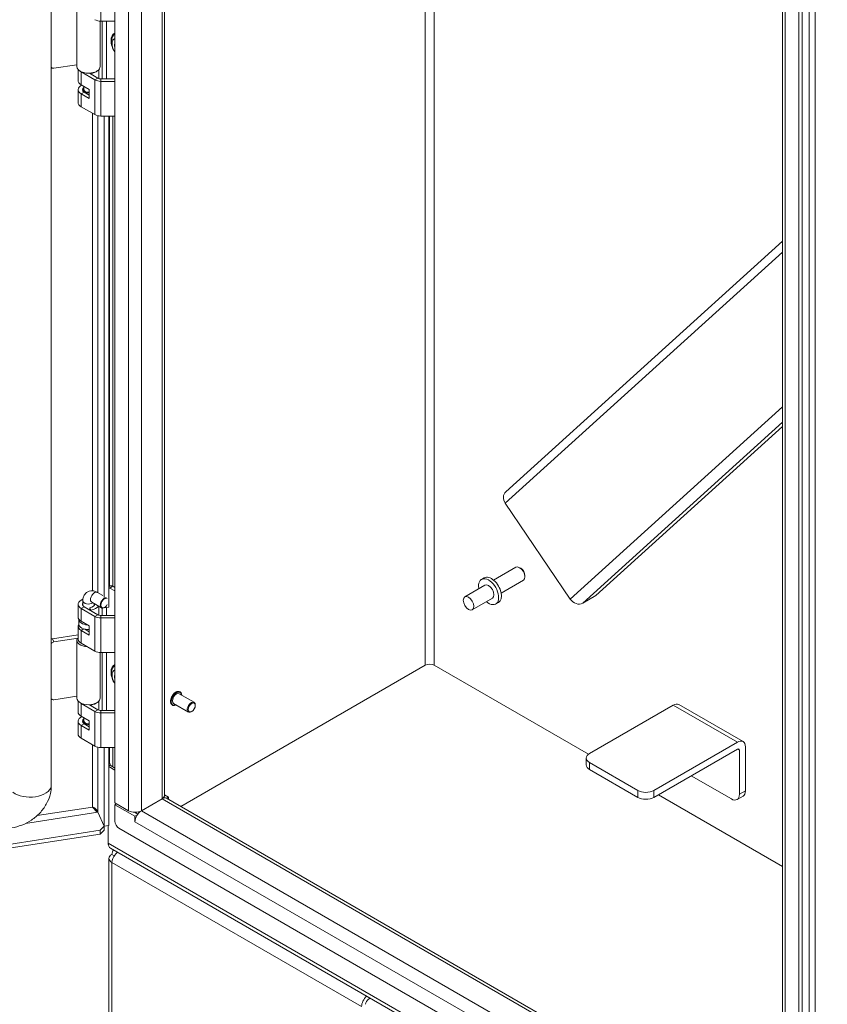
# Model space of a CAD drawing. Units: inches. Extents: x 10 to 330, y 6 to 202.
# Drawn here: x 301 to 313, y 157 to 171 of the extents above; entities that cross this region are included whole.
import ezdxf

# ---------------------------------------------------------------- set-up
doc = ezdxf.new("R2010")
doc.units = ezdxf.units.IN
doc.header["$LTSCALE"] = 20
doc.header["$MEASUREMENT"] = 0
doc.layers.add('Visible (ANSI)', color=7, linetype='Continuous', lineweight=5)
doc.layers.add('Visible Narrow (ANSI)', color=7, linetype='Continuous', lineweight=5)

msp = doc.modelspace()

# ---------------------------------------------------------------- linework, layer by layer
at = {"layer": 'Visible (ANSI)'}
for p, q in [((301.9421, 160.0083), (301.9421, 191.1941)), ((301.9421, 160.0071), (301.9421, 191.1929)), ((302.8766, 159.7655), (302.8766, 190.9965)), ((303.6069, 190.6379), (303.6069, 159.8785)), ((312.6834, 154.6454), (312.6834, 184.8243)), ((312.9724, 184.714), (312.9724, 154.5036)), ((312.9234, 184.6857), (312.9234, 154.4753)), ((302.318, 171.431), (302.318, 170.5805)), ((302.658, 171.248), (302.658, 170.5805)), ((302.6712, 171.2476), (302.8766, 171.2476)), ((302.6873, 170.3991), (302.6873, 171.2476)), ((302.7543, 171.2476), (302.7543, 170.3991)), ((302.8766, 170.9082), (302.8724, 170.9106)), ((302.8724, 170.876), (302.8766, 170.8735)), ((302.318, 170.6079), (301.9785, 170.5554)), ((302.3356, 170.537), (302.3356, 170.3763)), ((302.6405, 170.537), (302.6405, 170.4038)), ((302.5829, 170.3842), (302.3802, 170.5012)), ((302.5008, 170.4826), (302.627, 170.4097)), ((302.5091, 170.4778), (302.5091, 170.4831)), ((302.5237, 170.4779), (302.5211, 170.4842)), ((302.5237, 170.4694), (302.5237, 170.4779)), ((302.6712, 170.3991), (302.8766, 170.3991)), ((302.3356, 170.2402), (302.3356, 170.0531)), ((302.3802, 170.3141), (302.5002, 170.2448)), ((302.4047, 170.2206), (302.4047, 170.2402)), ((302.4214, 170.2402), (302.4214, 170.2903)), ((302.5002, 170.2448), (302.5002, 170.1087)), ((302.8766, 170.3631), (302.6712, 170.3631)), ((302.5002, 170.1087), (302.3802, 170.178)), ((302.4244, 170.2035), (302.5002, 170.1597)), ((302.5829, 169.8739), (302.3802, 169.9909)), ((302.8766, 169.8527), (302.6712, 169.8527)), ((302.7197, 169.8527), (302.7197, 162.7817)), ((302.7867, 162.6404), (302.7867, 169.8527)), ((302.7961, 162.9452), (302.7961, 169.8527)), ((312.6834, 168.0154), (308.6161, 164.3332)), ((312.6834, 165.292), (309.9399, 162.8083)), ((309.5639, 162.7583), (308.6108, 164.1656)), ((308.4394, 163.0362), (308.7658, 163.2246)), ((308.8373, 163.2096), (308.8208, 163.2192)), ((308.2617, 163.0471), (308.3018, 163.0703)), ((308.5494, 162.8457), (308.8758, 163.0341)), ((308.8985, 163.1035), (308.8985, 163.0844)), ((302.8047, 162.9502), (302.7867, 162.9397)), ((302.8022, 162.9205), (302.8766, 162.8776)), ((302.8464, 162.946), (302.8766, 162.9286)), ((308.3108, 162.962), (308.0162, 162.7919)), ((302.4047, 162.6624), (302.4047, 162.733)), ((302.6181, 162.8562), (302.6979, 162.8101)), ((308.4208, 162.7714), (308.1262, 162.6013)), ((309.9399, 162.8083), (309.7484, 162.6977)), ((302.3356, 162.682), (302.3356, 162.4949)), ((302.3802, 162.6197), (302.5829, 162.5027)), ((302.4244, 162.6452), (302.627, 162.5282)), ((302.5091, 162.5963), (302.5091, 162.6315)), ((302.5091, 162.6315), (302.5237, 162.5964)), ((302.5237, 162.5879), (302.5237, 162.5964)), ((302.5347, 162.7119), (302.6773, 162.6295)), ((302.5714, 162.6624), (302.5714, 162.6907)), ((302.6405, 162.6508), (302.6405, 162.5223)), ((302.6873, 162.5177), (302.6873, 162.626)), ((302.7182, 162.6332), (302.7197, 162.6301)), ((302.7237, 162.6364), (302.719, 162.6337)), ((302.7197, 162.6301), (302.7867, 162.6404)), ((302.7197, 162.6341), (302.7197, 162.6301)), ((302.7543, 162.6354), (302.7543, 162.5177)), ((308.47, 162.6863), (308.5101, 162.7094)), ((302.3447, 162.3928), (302.3447, 162.4608)), ((302.3802, 162.4326), (302.5002, 162.3633)), ((302.6712, 162.5177), (302.8766, 162.5177)), ((302.6712, 162.4816), (302.8766, 162.4816)), ((302.3356, 162.3588), (302.3356, 162.1717)), ((302.5002, 162.2273), (302.3802, 162.2965)), ((302.435, 162.3159), (302.5002, 162.2783)), ((302.5002, 162.3633), (302.5002, 162.2273)), ((301.9578, 162.1743), (302.3356, 162.2327)), ((301.9785, 162.1296), (302.3356, 162.1849)), ((302.318, 162.1547), (302.318, 161.3041)), ((302.3356, 162.1748), (302.3223, 162.1766)), ((302.3802, 162.1094), (302.5829, 161.9924)), ((302.658, 161.9717), (302.658, 161.3041)), ((302.6712, 161.9713), (302.8766, 161.9713)), ((302.6873, 161.1228), (302.6873, 161.9713)), ((302.7543, 161.9713), (302.7543, 161.1228)), ((303.8426, 159.7109), (307.4352, 161.7851)), ((303.8426, 159.7109), (307.4352, 161.7851)), ((309.8309, 160.4785), (307.5678, 161.7851)), ((307.5678, 161.7851), (309.8309, 160.4785)), ((302.8766, 161.6319), (302.8724, 161.6343)), ((302.8724, 161.5997), (302.8766, 161.5972)), ((302.318, 161.3316), (301.9785, 161.2791)), ((304.0394, 161.242), (303.8217, 161.3677)), ((303.8324, 161.395), (303.8294, 161.3967)), ((302.3356, 161.2607), (302.3356, 161.1)), ((302.5829, 161.1079), (302.3802, 161.2249)), ((302.5008, 161.2063), (302.627, 161.1334)), ((302.5091, 161.2015), (302.5091, 161.2067)), ((302.5237, 161.2015), (302.5211, 161.2079)), ((302.5237, 161.193), (302.5237, 161.2015)), ((302.6405, 161.2607), (302.6405, 161.1275)), ((302.6712, 161.1228), (302.8766, 161.1228)), ((303.7201, 161.2004), (303.717, 161.2022)), ((303.9561, 161.0976), (303.7384, 161.2233)), ((304.0566, 161.1953), (304.0566, 161.2038)), ((311.0764, 161.1997), (309.8496, 160.4914)), ((311.1598, 161.208), (312.1026, 160.6636)), ((302.3802, 161.0378), (302.5002, 160.9685)), ((302.4214, 160.9639), (302.4214, 161.014)), ((302.8766, 161.0867), (302.6712, 161.0867)), ((304.0051, 161.106), (303.9977, 161.1018)), ((302.3356, 160.9639), (302.3356, 160.7768)), ((302.5002, 160.8324), (302.3802, 160.9017)), ((302.4047, 160.9443), (302.4047, 160.9639)), ((302.4244, 160.9272), (302.5002, 160.8834)), ((302.5002, 160.9685), (302.5002, 160.8324)), ((302.5829, 160.5976), (302.3802, 160.7146)), ((302.8766, 160.5764), (302.6712, 160.5764)), ((302.7197, 160.5764), (302.7197, 159.4211)), ((302.7867, 159.4314), (302.7867, 160.5764)), ((302.7961, 160.3605), (302.7961, 160.5764)), ((310.7924, 159.9471), (312.0192, 160.6554)), ((312.0192, 160.5533), (310.7924, 159.845)), ((312.1371, 159.9409), (312.1371, 160.5873)), ((302.7867, 160.3939), (302.7961, 160.3994)), ((309.8008, 160.4233), (309.8008, 160.3213)), ((312.0487, 160.5363), (312.0487, 159.8899)), ((302.7961, 160.378), (302.7867, 160.3834)), ((302.7867, 160.3091), (302.8099, 160.3225)), ((302.8766, 160.2467), (302.7867, 160.2986)), ((302.8766, 160.275), (302.8439, 160.2939)), ((310.5567, 159.9471), (309.8496, 160.3553)), ((310.5567, 159.845), (309.8496, 160.2532)), ((311.9308, 159.8219), (311.3416, 160.1621)), ((303.5682, 159.8247), (303.2644, 159.6492)), ((303.2644, 159.6492), (303.5682, 159.8247)), ((303.5907, 159.8344), (303.5858, 159.8372)), ((303.6069, 159.8817), (303.6614, 159.8502)), ((303.6614, 159.8502), (303.6311, 159.8328)), ((303.6342, 159.8312), (312.1868, 154.8933)), ((303.6614, 159.8502), (303.6614, 159.8155)), ((312.6834, 158.8316), (310.8603, 159.8842)), ((310.8603, 159.8842), (312.6834, 158.8316)), ((312.1026, 159.8646), (312.0142, 159.8136)), ((303.078, 159.6492), (302.8766, 159.7655)), ((302.8766, 159.7372), (302.9011, 159.7514)), ((302.8766, 159.4934), (302.8766, 159.7372)), ((303.1711, 159.5672), (302.8766, 159.7372)), ((302.624, 159.6259), (302.7192, 159.4206)), ((302.7197, 159.4211), (302.6244, 159.6264)), ((303.1655, 159.627), (303.2119, 159.6002)), ((303.2015, 159.5847), (303.1711, 159.5672)), ((303.1711, 159.4877), (303.1711, 159.5672)), ((302.7192, 159.4206), (302.6603, 159.3617)), ((302.7192, 159.364), (302.7192, 159.4206)), ((302.7867, 159.4314), (302.7197, 159.4211)), ((302.7776, 159.1725), (302.7776, 159.43)), ((312.8645, 153.6588), (302.9355, 159.3913)), ((303.1712, 159.4878), (303.1711, 159.4877)), ((303.1712, 159.4877), (303.1711, 159.4877)), ((303.1712, 159.4877), (303.1712, 159.4878)), ((290.2761, 157.3892), (302.6603, 159.3051)), ((290.3058, 157.4504), (302.6603, 159.3617)), ((302.6603, 159.3051), (302.7192, 159.364)), ((302.6603, 159.3617), (302.6603, 159.3051)), ((302.7776, 159.1725), (302.7776, 159.1526)), ((302.7791, 159.1517), (302.7776, 159.1526)), ((320.6008, 148.8272), (302.8114, 159.0979)), ((302.8671, 158.9877), (302.8317, 159.0082)), ((302.789, 152.6548), (302.789, 158.9486)), ((306.6263, 156.8953), (306.6029, 156.8819))]:
    msp.add_line(p, q, dxfattribs=at)
for centre, major_axis, ratio, start_param, end_param in [((302.6712, 171.3197), (0.125, 0), 0.5773503, 3.9269908, 4.712389), ((302.9458, 170.8509), (-0.0795, 0.1377), 0.5773503, 6.1611835, 7.9759834), ((302.9458, 170.8509), (0.053, -0.0918), 0.5773503, 3.7256329, 4.1283487), ((301.9785, 170.5894), (-0.0378, -0.0175), 0.7886751, 0.0882839, 1.2199169), ((302.488, 170.5805), (-0.17, 0), 0.5773503, 0, 1.8325957), ((302.488, 170.5805), (0.17, 0), 0.5773503, 4.9741884, 6.2831853), ((302.488, 170.5634), (-0.1525, 0), 0.5773503, 0.5617857, 0.7853982), ((302.488, 170.5634), (-0.1525, 0), 0.5773503, 1.8070332, 2.5798069), ((302.6712, 170.4352), (-0.125, 0), 0.5773503, 0.7853982, 1.5707963), ((302.6712, 170.4352), (0.0625, 0), 0.5773503, 3.9269908, 4.712389), ((302.488, 170.2402), (-0.1525, 0), 0.5773503, 5.4045169, 7.0685835), ((302.488, 170.3763), (-0.1525, 0), 0.5773503, 0, 0.7853982), ((302.488, 170.2402), (-0.09, 0), 0.5773503, 5.5465613, 7.0685835), ((302.488, 170.2402), (-0.0833, 0), 0.5773503, 5.6396842, 8.0006856), ((302.488, 170.2402), (-0.0667, 0), 0.5773503, 0, 1.7545515), ((302.488, 170.0531), (-0.1525, 0), 0.5773503, 0, 0.7853982), ((302.6712, 169.9249), (-0.125, 0), 0.5773503, 0.7853982, 1.5707963), ((308.714, 164.2251), (-0.0979, 0.1081), 0.8102559, 0, 1.3980197), ((308.8208, 163.1294), (-0.055, 0.0953), 0.5773503, 3.1415927, 6.2831853), ((308.8373, 163.1389), (-0.0433, 0.0751), 0.5773503, 3.9269908, 5.4977871), ((308.3658, 162.8667), (0.1042, -0.1804), 0.5773503, 5.2686328, 10.4393305), ((308.4059, 162.8898), (0.1042, -0.1804), 0.5773503, 0, 3.1415927), ((302.8022, 162.8525), (0.0417, -0.0722), 0.5773503, 2.3561945, 2.6236182), ((302.8464, 162.878), (-0.0417, 0.0722), 0.5773503, 5.4977871, 6.2831853), ((308.3658, 162.8667), (-0.055, 0.0953), 0.5773503, 3.1415927, 6.2831853), ((302.488, 162.682), (-0.1525, 0), 0.5773503, 5.279743, 7.0685835), ((302.719, 162.7017), (0.0417, 0.0722), 0.5773503, 0.2225003, 3.9269908), ((302.7237, 162.699), (-0.0383, -0.0664), 0.5773503, 3.107709, 7.8878653), ((309.667, 162.8178), (0.0979, -0.1081), 0.8102559, 4.5396124, 6.1104087), ((302.488, 162.682), (-0.09, 0), 0.5773503, 5.8958687, 7.0685835), ((302.488, 162.682), (0.09, 0), 0.5773503, 4.9486259, 6.3827261), ((302.488, 162.682), (0.1525, 0), 0.5773503, 4.9486259, 5.9721972), ((302.488, 162.4949), (-0.1525, 0), 0.5773503, 0, 0.7853982), ((302.488, 162.4608), (-0.1433, 0), 0.5773503, 6.2375513, 7.7557867), ((302.6712, 162.5537), (0.125, 0), 0.5773503, 3.9269908, 4.712389), ((302.6712, 162.5537), (0.0625, 0), 0.5773503, 3.9269908, 4.712389), ((302.488, 162.3588), (-0.1525, 0), 0.5773503, 5.9324418, 7.0685835), ((302.488, 162.3928), (-0.1433, 0), 0.5773503, 0, 1.6558863), ((301.9578, 162.1402), (-0.0378, -0.0175), 0.7886751, 4.3615096, 4.762842), ((302.488, 162.1547), (-0.17, 0), 0.5773503, 6.0578031, 7.7537499), ((302.488, 162.1717), (-0.1525, 0), 0.5773503, 0, 0.7853982), ((301.9785, 162.0956), (0.0378, 0.0175), 0.7886751, 1.2199169, 2.3515499), ((302.6712, 162.0434), (0.125, 0), 0.5773503, 3.9269908, 4.712389), ((302.9458, 161.5746), (-0.0795, 0.1377), 0.5773503, 6.1611835, 7.9759834), ((307.5015, 161.7468), (0.0938, 0), 0.5773503, 0.7853982, 2.3561945), ((302.9458, 161.5746), (0.053, -0.0918), 0.5773503, 3.7256329, 4.1283487), ((301.9785, 161.3131), (-0.0378, -0.0175), 0.7886751, 0.0882839, 1.2199169), ((302.488, 161.3041), (-0.17, 0), 0.5773503, 0, 1.8325957), ((302.488, 161.3041), (0.17, 0), 0.5773503, 4.9741884, 6.2831853), ((303.78, 161.2955), (-0.0417, -0.0722), 0.5773503, 3.1415927, 6.2831853), ((302.488, 161.2871), (-0.1525, 0), 0.5773503, 0.5617857, 0.7853982), ((302.488, 161.2871), (-0.1525, 0), 0.5773503, 1.8070332, 2.5798069), ((302.6712, 161.1589), (0.0625, 0), 0.5773503, 3.9269908, 4.712389), ((303.9977, 161.1698), (0.0417, 0.0722), 0.5773503, 5.4977871, 10.2101761), ((311.0764, 161.0636), (0.0833, 0.1443), 0.5773503, 0, 0.7853982), ((302.488, 160.9639), (-0.1525, 0), 0.5773503, 5.4045169, 7.0685835), ((302.488, 161.1), (-0.1525, 0), 0.5773503, 0, 0.7853982), ((302.488, 160.9639), (-0.09, 0), 0.5773503, 5.5465613, 7.0685835), ((302.488, 160.9639), (-0.0833, 0), 0.5773503, 5.6396842, 8.0006856), ((302.6712, 161.1589), (-0.125, 0), 0.5773503, 0.7853982, 1.5707963), ((302.488, 160.9639), (-0.0667, 0), 0.5773503, 0, 1.7545515), ((302.488, 160.7768), (-0.1525, 0), 0.5773503, 0, 0.7853982), ((302.6712, 160.6486), (-0.125, 0), 0.5773503, 0.7853982, 1.5707963), ((312.0192, 160.5193), (0.0833, 0.1443), 0.5773503, 5.4977871, 7.0685835), ((312.0192, 160.5193), (0.0208, 0.0361), 0.5773503, 5.4977871, 7.0685835), ((309.9674, 160.4233), (-0.1667, 0), 0.5773503, 5.4977871, 7.0685835), ((302.9592, 160.3605), (-0.1631, 0), 0.5773503, 0, 0.7853982), ((309.9674, 160.3213), (-0.1667, 0), 0.5773503, 0, 0.7853982), ((301.3384, 159.9137), (0.5669, 0.2631), 0.7886751, 5.7286035, 5.9323059), ((303.475, 159.8785), (0.1318, 0), 0.5773503, 5.4977871, 6.2831853), ((303.5682, 159.717), (0.0659, 0.1142), 0.5773503, 0, 0.7853982), ((310.6746, 160.0151), (-0.1667, 0), 0.5773503, 0.7853982, 2.3561945), ((310.6746, 159.913), (0.1667, 0), 0.5773503, 3.9269908, 5.4977871), ((311.9308, 159.9579), (0.0833, -0.1443), 0.5773503, 5.4977871, 7.0685835), ((312.0192, 160.009), (0.0833, -0.1443), 0.5773503, 0, 0.7853982), ((303.1712, 159.7031), (-0.1318, 0), 0.5773503, 0.7853982, 2.3561945), ((303.2644, 159.5416), (0.0659, 0.1142), 0.5773503, 0.7853982, 2.3561945), ((302.9355, 159.4593), (-0.0417, 0.0722), 0.5773503, 0.7853982, 2.3561945), ((302.8929, 159.2391), (-0.0815, -0.1412), 0.5773503, 5.4977871, 6.2831853), ((302.9348, 158.9486), (-0.1458, 0), 0.5773503, 5.4977871, 7.0685835), ((306.6029, 156.8308), (-0.0729, -0.1263), 0.5773503, 4.2307762, 5.4977871), ((306.6029, 156.8308), (-0.0312, -0.0541), 0.5773503, 3.9269908, 5.4977871)]:
    msp.add_ellipse(centre, major_axis=major_axis, ratio=ratio, start_param=start_param, end_param=end_param, dxfattribs=at)
for centre, major_axis in [((308.0712, 162.6966), (-0.055, 0.0953)), ((304.0051, 161.1655), (0.0364, 0.0631))]:
    msp.add_ellipse(centre, major_axis=major_axis, ratio=0.5773503, dxfattribs=at)
for points, knots in [([(302.8404, 170.8668), (302.8374, 170.8757), (302.8348, 170.8847), (302.8278, 170.9141), (302.8251, 170.9348), (302.8253, 170.9557)], [2.69213589, 2.69213589, 2.69213589, 2.69213589, 2.8343619, 2.8343619, 3.15314018, 3.15314018, 3.15314018, 3.15314018]), ([(302.4047, 162.733), (302.4047, 162.7513), (302.4071, 162.7699), (302.4191, 162.8058), (302.4284, 162.8231), (302.4523, 162.8493), (302.4651, 162.8591), (302.4924, 162.8727), (302.5066, 162.8767), (302.5361, 162.8803), (302.5512, 162.8794), (302.583, 162.873), (302.5992, 162.8666), (302.6153, 162.8578), (302.6167, 162.857), (302.6181, 162.8562)], [3.1415927, 3.1415927, 3.1415927, 3.1415927, 3.4557519, 3.4557519, 3.7451922, 3.7451922, 3.9632322, 3.9632322, 4.1680359, 4.1680359, 4.3963428, 4.3963428, 4.6851935, 4.6851935, 4.712389, 4.712389, 4.712389, 4.712389]), ([(302.5318, 162.7133), (302.5318, 162.7133), (302.5324, 162.7131), (302.5339, 162.7124), (302.5343, 162.7121), (302.5347, 162.7119)], [4.49973631, 4.49973631, 4.49973631, 4.49973631, 4.65968899, 4.65968899, 4.71238898, 4.71238898, 4.71238898, 4.71238898]), ([(302.8404, 161.5904), (302.8374, 161.5993), (302.8348, 161.6083), (302.8278, 161.6378), (302.8251, 161.6585), (302.8253, 161.6794)], [2.69213589, 2.69213589, 2.69213589, 2.69213589, 2.8343619, 2.8343619, 3.15314018, 3.15314018, 3.15314018, 3.15314018]), ([(303.717, 161.2022), (303.711, 161.2056), (303.7059, 161.2106), (303.6979, 161.2233), (303.6951, 161.231), (303.6919, 161.2487), (303.6918, 161.2587), (303.6942, 161.2798), (303.6968, 161.2908), (303.7046, 161.3128), (303.7096, 161.3237), (303.7217, 161.3444), (303.7288, 161.3541), (303.7441, 161.3715), (303.7524, 161.3791), (303.7695, 161.3914), (303.7783, 161.3961), (303.7956, 161.4019), (303.8042, 161.403), (303.8183, 161.4016), (303.8242, 161.3997), (303.8294, 161.3967)], [3.9505931, 3.9505931, 3.9505931, 3.9505931, 4.2435005, 4.2435005, 4.5523764, 4.5523764, 4.8781815, 4.8781815, 5.2061316, 5.2061316, 5.5327531, 5.5327531, 5.8588053, 5.8588053, 6.1855062, 6.1855062, 6.5135139, 6.5135139, 6.8387106, 6.8387106, 7.0921858, 7.0921858, 7.0921858, 7.0921858]), ([(303.8324, 161.395), (303.8384, 161.3915), (303.8435, 161.3865), (303.8515, 161.3738), (303.8544, 161.3661), (303.8565, 161.3542), (303.8569, 161.3508), (303.8571, 161.3472)], [0.80900045, 0.80900045, 0.80900045, 0.80900045, 1.1019078, 1.1019078, 1.41078374, 1.41078374, 1.52956728, 1.52956728, 1.52956728, 1.52956728]), ([(303.7737, 161.2029), (303.77, 161.201), (303.7662, 161.1994), (303.7538, 161.1953), (303.7453, 161.1941), (303.7311, 161.1956), (303.7253, 161.1974), (303.7201, 161.2004)], [3.23002628, 3.23002628, 3.23002628, 3.23002628, 3.37192121, 3.37192121, 3.69711796, 3.69711796, 3.9505931, 3.9505931, 3.9505931, 3.9505931]), ([(301.9416, 159.9862), (301.9417, 159.9877), (301.9417, 159.9891), (301.9418, 159.9921), (301.9419, 159.9936), (301.942, 159.9965), (301.942, 159.998), (301.9421, 160.0009), (301.9421, 160.0024), (301.9421, 160.0053), (301.9421, 160.0068), (301.9421, 160.0083)], [3.100763117, 3.100763117, 3.100763117, 3.100763117, 3.108929024, 3.108929024, 3.117094932, 3.117094932, 3.125260839, 3.125260839, 3.133426746, 3.133426746, 3.141592654, 3.141592654, 3.141592654, 3.141592654]), ([(301.3556, 159.3967), (301.4084, 159.4049), (301.4599, 159.4189), (301.5587, 159.4577), (301.606, 159.4823), (301.6944, 159.5414), (301.7355, 159.5759), (301.8092, 159.6541), (301.8418, 159.6979), (301.8955, 159.794), (301.9165, 159.8464), (301.9296, 159.9019)], [1.5707963, 1.5707963, 1.5707963, 1.5707963, 1.8442151, 1.8442151, 2.1176339, 2.1176339, 2.3910527, 2.3910527, 2.6644714, 2.6644714, 2.9378902, 2.9378902, 2.9378902, 2.9378902]), ([(302.5479, 159.7025), (302.5617, 159.6862), (302.579, 159.6628), (302.598, 159.6451), (302.6064, 159.6373), (302.6152, 159.6306), (302.624, 159.6259)], [0, 0, 0, 0, 0.6922178, 0.6922178, 0.6922178, 1, 1, 1, 1]), ([(302.5479, 159.7025), (302.5697, 159.6942), (302.5946, 159.6784), (302.61, 159.6571), (302.6168, 159.6476), (302.6218, 159.6372), (302.6244, 159.6264)], [0, 0, 0, 0, 0.6922178, 0.6922178, 0.6922178, 1, 1, 1, 1]), ([(302.8577, 159.0711), (302.8577, 159.0711), (302.8576, 159.0711), (302.8576, 159.0711), (302.8423, 159.0576), (302.8331, 159.0351), (302.8317, 159.0082)], [0.91136244, 0.91136244, 0.91136244, 0.91136244, 0.91202272, 0.91202272, 0.91202272, 1.57079633, 1.57079633, 1.57079633, 1.57079633]), ([(302.8317, 158.8891), (302.8337, 158.9241), (302.8509, 158.9675), (302.8777, 159.0028), (302.8882, 159.0166), (302.8999, 159.029), (302.9124, 159.0395)], [0, 0, 0, 0, 0.9120227, 0.9120227, 0.9120227, 1.267011, 1.267011, 1.267011, 1.267011])]:
    msp.add_open_spline(points, degree=3, knots=knots, dxfattribs=at)
for points in [[(302.8766, 170.8777), (302.8745, 170.8769), (302.8724, 170.876)], [(302.8766, 161.6014), (302.8745, 161.6006), (302.8724, 161.5997)]]:
    msp.add_rational_spline(points, [1.00390425162, 1.00370284521, 1.00346762422], degree=2, dxfattribs=at)
for points in [[(302.5501, 159.7017), (302.5529, 159.6972), (302.5557, 159.6931), (302.5586, 159.6895)], [(302.5586, 159.6895), (302.5588, 159.6892), (302.559, 159.6889), (302.5593, 159.6886)]]:
    msp.add_open_spline(points, degree=3, dxfattribs=at)
at = {"layer": 'Visible Narrow (ANSI)'}
for p, q in [((303.078, 159.6492), (303.078, 190.8802)), ((303.2644, 190.8356), (303.2644, 159.6492)), ((303.5682, 159.8247), (303.5682, 190.6602)), ((307.4352, 161.7851), (307.4352, 188.4276)), ((307.5678, 188.3511), (307.5678, 161.7851)), ((312.722, 184.802), (312.722, 154.5916)), ((313.0748, 154.8463), (313.0748, 184.7731)), ((313.1632, 184.8241), (313.1632, 154.8463)), ((302.6712, 171.2476), (302.6712, 171.7579)), ((302.3802, 170.5012), (302.3835, 170.5031)), ((302.3802, 170.3141), (302.3802, 170.5012)), ((302.5829, 170.3842), (302.627, 170.4097)), ((302.5829, 169.8739), (302.5829, 170.3842)), ((302.6712, 170.3631), (302.6712, 170.3991)), ((302.6712, 169.8527), (302.6712, 170.3631)), ((302.3802, 170.178), (302.4244, 170.2035)), ((302.3802, 169.9909), (302.3802, 170.178)), ((302.5479, 162.879), (302.5479, 169.8941)), ((302.6244, 169.858), (302.6244, 162.8526)), ((302.8439, 169.8527), (302.8439, 162.9474)), ((312.6834, 167.8525), (308.6108, 164.1656)), ((309.5639, 162.7583), (312.6834, 165.5824)), ((312.6834, 165.3548), (309.7484, 162.6977)), ((302.8022, 162.9205), (302.8464, 162.946)), ((302.3802, 162.6197), (302.4244, 162.6452)), ((302.3802, 162.4326), (302.3802, 162.6197)), ((302.5829, 162.5027), (302.627, 162.5282)), ((302.5829, 161.9924), (302.5829, 162.5027)), ((302.6712, 162.4816), (302.6712, 162.5177)), ((302.6712, 161.9713), (302.6712, 162.4816)), ((302.3802, 162.2965), (302.4205, 162.3198)), ((302.3802, 162.1094), (302.3802, 162.2965)), ((301.9785, 162.1296), (301.9578, 162.1743)), ((302.3802, 161.2249), (302.3835, 161.2268)), ((302.3802, 161.0378), (302.3802, 161.2249)), ((302.5829, 161.1079), (302.627, 161.1334)), ((302.6712, 161.0867), (302.6712, 161.1228)), ((311.0764, 161.1997), (312.0192, 160.6554)), ((302.5829, 160.5976), (302.5829, 161.1079)), ((302.6712, 160.5764), (302.6712, 161.0867)), ((302.3802, 160.9017), (302.4244, 160.9272)), ((302.3802, 160.7146), (302.3802, 160.9017)), ((302.5479, 159.7025), (302.5479, 160.6178)), ((302.6244, 160.5817), (302.6244, 159.6264)), ((302.8439, 160.5764), (302.8439, 160.2939)), ((312.0487, 160.5363), (312.0192, 160.5533)), ((309.8496, 160.2532), (309.8496, 160.3553)), ((312.1868, 154.8487), (303.5682, 159.8247)), ((310.5567, 159.9471), (310.5567, 159.845)), ((310.7924, 159.845), (310.7924, 159.9471)), ((312.1371, 159.9409), (312.0487, 159.8899)), ((301.733, 159.5765), (302.5479, 159.7025)), ((302.624, 159.6259), (301.5629, 159.4618)), ((303.2644, 159.6492), (312.1868, 154.4979)), ((312.9234, 153.8574), (303.1712, 159.4878)), ((302.7776, 159.1725), (320.6008, 148.8823)), ((306.4998, 156.7713), (302.8317, 158.8891)), ((302.8317, 158.8891), (302.8317, 152.5953))]:
    msp.add_line(p, q, dxfattribs=at)
for centre, major_axis, start_param, end_param in [((302.979, 170.87), (-0.113, 0.1957), 6.1937116, 7.9434553), ((302.9746, 170.8675), (-0.1056, 0.1829), 6.2143224, 7.0570359), ((302.5764, 162.784), (0.0417, 0.0722), 0, 3.1415927), ((302.488, 162.733), (-0.0833, 0), 0, 2.4420865), ((302.979, 161.5937), (-0.113, 0.1957), 6.1937116, 7.9434553), ((302.9746, 161.5912), (-0.1056, 0.1829), 6.2143224, 7.0570359), ((303.7732, 161.2994), (-0.0562, -0.0973), 3.1415927, 6.2831853), ((303.7763, 161.2977), (-0.0562, -0.0973), 3.1415927, 6.2831853), ((303.78, 161.2955), (-0.0535, -0.0927), 2.4635726, 6.9612053), ((301.6294, 160.0303), (0.3153, 0), 3.7929177, 6.155459), ((301.866, 160.0083), (0.0761, 0), 6.2557249, 6.2831853)]:
    msp.add_ellipse(centre, major_axis=major_axis, ratio=0.5773503, start_param=start_param, end_param=end_param, dxfattribs=at)
msp.add_open_spline([(302.5586, 159.6895), (302.555, 159.694), (302.5514, 159.6984), (302.5479, 159.7025)], degree=3, dxfattribs=at)

doc.saveas('drawing.dxf')
